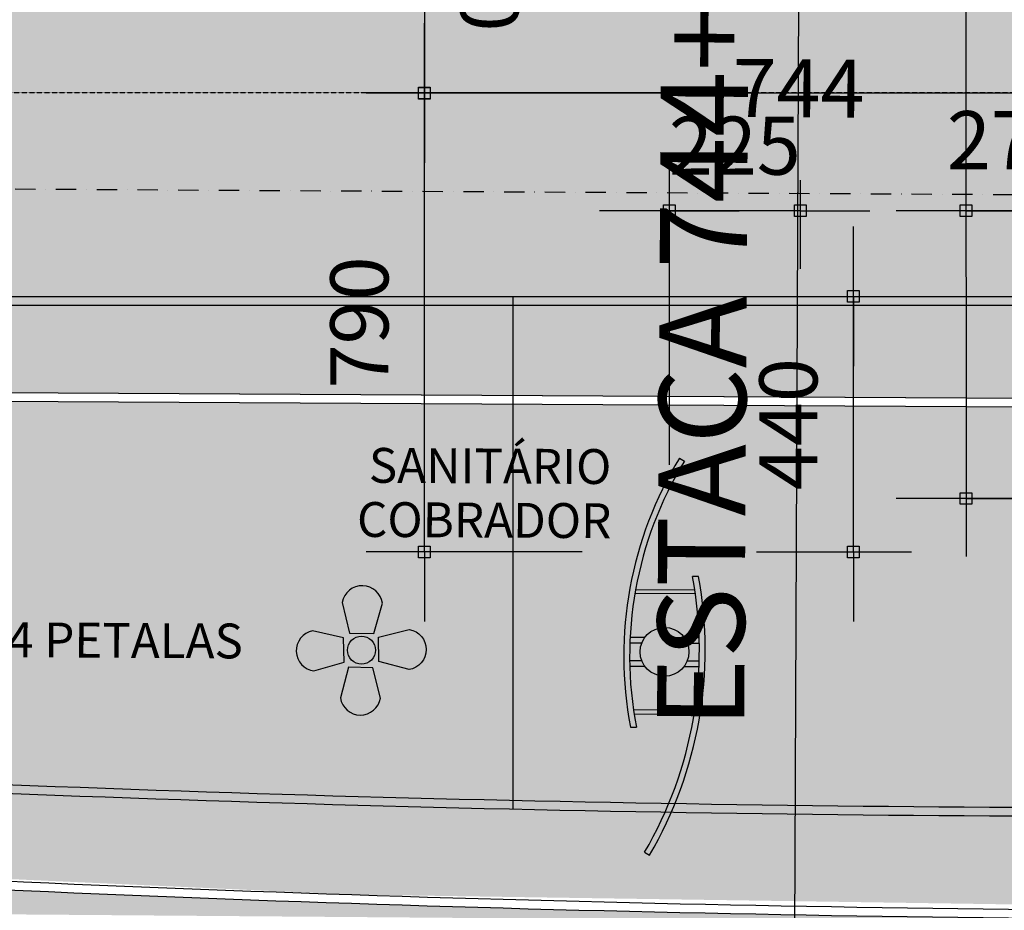
# Model space of a CAD drawing. Units: millimetres. Extents: x -70413 to 316424, y -287121 to 73950.
# Drawn here: x 39100 to 40794, y -238680 to -237147 of the extents above; entities that cross this region are included whole.
import ezdxf
from ezdxf.enums import TextEntityAlignment as Align

# ---------------------------------------------------------------- set-up
doc = ezdxf.new("R2010")
doc.units = ezdxf.units.MM
doc.header["$LTSCALE"] = 10
for name, pattern in [('CONTINUO', [0]), ('DASHDOTX2', [2, 1, -0.5, 0, -0.5]), ('DASHED', [0.75, 0.5, -0.25])]:
    doc.linetypes.add(name, pattern=pattern)
for name, color, linetype in [('A-02', 2, 'Continuous'), ('A-03', 3, 'Continuous'), ('BORDA CANTEIRO', 80, 'Continuous'), ('COTA 500', 10, 'Continuous'), ('HACHURA CBUQ', 252, 'Continuous'), ('HACHURA-PAVER', 252, 'Continuous'), ('ILUMINACAO', 9, 'Continuous'), ('IMPLANTAÇÃO-TEXTO FINO', 2, 'Continuous'), ('L1', 3, 'DASHDOTX2'), ('LUMINÁRIA 4 PÉTALAS', 1, 'Continuous'), ('MEIO FIO NÍVEL PISO VIADUTO', 3, 'Continuous'), ('PG_EST', 3, 'Continuous'), ('PP - DIV TRECHO', 7, 'Continuous'), ('STALBL', 7, 'Continuous')]:
    doc.layers.add(name, color=color, linetype=linetype)
doc.styles.add('ARIAL', font='ARIAL.TTF')
doc.styles.add('PLANTA', font='romans.shx', dxfattribs={"height": 0.75})
doc.styles.add('REGUA80', font='simplex.shx')
doc.styles.add('ROMANS', font='romans.shx', dxfattribs={"height": 0.8})
doc.dimstyles.new('COTA-500', dxfattribs={"dimscale": 50, "dimtxt": 2, "dimasz": 0.01, "dimexe": 2, "dimexo": 3, "dimgap": 0.98, "dimtad": 1, "dimrnd": 0.5, "dimtxsty": 'REGUA80', "dimblk": 'COTAPT', "dimcen": 4, "dimdle": 4, "dimclrd": 256, "dimclre": 256, "dimclrt": 3, "dimadec": 0, "dimazin": 0, "dimtfac": 1, "dimtix": 1, "dimtmove": 2, "dimatfit": 2, "dimfxl": 0, "dimlwd": -1, "dimlwe": -1, "dimarcsym": 0})

# ---------------------------------------------------------------- blocks, each defined once
blk = doc.blocks.new('COTAPT')
at = {"color": 0, "linetype": 'ByBlock'}
for q in [(-239.8583066783031, 0), (239.8583066783031, 0)]:
    blk.add_line((0, 0), q, dxfattribs=at)
at = {"color": 6, "linetype": 'ByBlock'}
blk.add_lwpolyline([(-20, 20), (20, 20), (20, -20), (-20, -20)], close=True, dxfattribs=at)
blk = doc.blocks.new('*D227')
at = {"layer": 'COTA 500'}
for p, q in [((40728.03088126469, -236983.2242405556), (40728.27817023062, -238070.8106373)), ((42443.15826182946, -237423.0381763096), (42443.30545983736, -238070.4206845328)), ((42442.782722442, -237970.4208008048), (40728.7554328094, -237970.8105261979))]:
    blk.add_line(p, q, dxfattribs=at)
at = {"layer": 'Defpoints', "color": 0}
for p in [(40727.99677515226, -236833.224244433, -3.296259130350138e-08), (42443.12415571703, -237273.0381801871), (40728.25543282233, -237970.810639885)]:
    blk.add_point(p, dxfattribs=at)
at = {"layer": 'COTA 500', "xscale": 0.5, "yscale": 0.5, "zscale": 0.5}
for p, rotation in [((40728.25543282233, -237970.810639885), 180.0130275754329), ((42443.28272242907, -237970.4206871178), 0.01302757543290234)]:
    blk.add_blockref('COTAPT', p, dxfattribs=dict(at, rotation=rotation))
at = {"layer": 'COTA 500', "color": 3, "insert": (41585.74656759149, -237871.6156660604), "char_height": 100, "attachment_point": 5, "rotation": 0.013027575432895842, "style": 'REGUA80'}
blk.add_mtext('1715', dxfattribs=at)
blk = doc.blocks.new('*D229')
at = {"layer": 'COTA 500'}
for p, q in [((40518.49657477244, -236833.2602824309), (39696.33098550425, -236833.4472216304)), ((39796.33109660638, -236833.9244842034), (39796.43090485935, -237272.8849126418)), ((41170.90119731859, -237273.0723936444), (39696.43102113136, -237273.407650043))]:
    blk.add_line(p, q, dxfattribs=at)
at = {"layer": 'Defpoints', "color": 0}
for p in [(40668.49657089502, -236833.2261763097, -3.161115012695058e-08), (39796.43101854642, -237273.3849126289), (41320.90119344117, -237273.0382875233)]:
    blk.add_point(p, dxfattribs=at)
at = {"layer": 'COTA 500', "xscale": 0.5, "yscale": 0.5, "zscale": 0.5}
for p, rotation in [((39796.33098291931, -236833.4244842163), 90.0130275787679), ((39796.43101854642, -237273.3849126289), 270.0130275787679)]:
    blk.add_blockref('COTAPT', p, dxfattribs=dict(at, rotation=rotation))
at = {"layer": 'COTA 500', "color": 3, "insert": (39895.38099817376, -237053.3821883826), "char_height": 100, "attachment_point": 5, "rotation": 270.01302757876795, "style": 'REGUA80'}
blk.add_mtext('440', dxfattribs=at)
blk = doc.blocks.new('*D44')
at = {"layer": 'COTA 500'}
for p, q in [((40293.0632814093, -237272.8201324106), (39696.48320286009, -237272.8201324106)), ((39796.48320286009, -238062.1756341718), (39796.48320286009, -237273.3201324106)), ((40067.88475939305, -238062.6756341718), (39696.48320286009, -238062.6756341718))]:
    blk.add_line(p, q, dxfattribs=at)
at = {"layer": 'Defpoints', "color": 0}
for p in [(39796.48320286009, -237272.8201324106), (40443.0632814093, -237272.8201324106), (40217.88475939305, -238062.6756341718, -8.514104666628402e-09)]:
    blk.add_point(p, dxfattribs=at)
at = {"layer": 'COTA 500', "xscale": 0.5, "yscale": 0.5, "zscale": 0.5}
for p, rotation in [((39796.48320286009, -237272.8201324106), 90), ((39796.48320286009, -238062.6756341718), 270)]:
    blk.add_blockref('COTAPT', p, dxfattribs=dict(at, rotation=rotation))
at = {"layer": 'COTA 500', "color": 3, "insert": (39697.48320286013, -237667.7478832912), "char_height": 100, "attachment_point": 5, "rotation": 90, "style": 'REGUA80'}
blk.add_mtext('790', dxfattribs=at)
blk = doc.blocks.new('*D45')
at = {"layer": 'COTA 500'}
for p, q in [((40368.88475938857, -237622.8226282039), (40634.61116539501, -237622.8226282039)), ((40534.61116539501, -238062.1756341718), (40534.61116539501, -237623.3226282039)), ((40367.88475939305, -238062.6756341718), (40634.61116539501, -238062.6756341718))]:
    blk.add_line(p, q, dxfattribs=at)
at = {"layer": 'Defpoints', "color": 0}
for p in [(40218.88475938857, -237622.8226282039), (40534.61116539501, -237622.8226282039), (40217.88475939305, -238062.6756341718, -8.514104666628402e-09)]:
    blk.add_point(p, dxfattribs=at)
at = {"layer": 'COTA 500', "xscale": 0.5, "yscale": 0.5, "zscale": 0.5}
for p, rotation in [((40534.61116539501, -237622.8226282039), 90), ((40534.61116539501, -238062.6756341718), 270)]:
    blk.add_blockref('COTAPT', p, dxfattribs=dict(at, rotation=rotation))
at = {"layer": 'COTA 500', "color": 3, "insert": (40435.61116539504, -237842.7491311879), "char_height": 100, "attachment_point": 5, "rotation": 90, "style": 'REGUA80'}
blk.add_mtext('440', dxfattribs=at)
blk = doc.blocks.new('*D46')
at = {"layer": 'COTA 500'}
for p, q in [((40217.88475939305, -237912.6756341718), (40217.88475939305, -237375.467808349)), ((40443.0632814093, -237422.8201324106), (40443.0632814093, -237575.467808349)), ((40217.38475939305, -237475.467808349), (40216.88475939305, -237475.467808349)), ((40443.0632814093, -237475.467808349), (40217.88475939305, -237475.467808349)), ((40443.5632814093, -237475.467808349), (40444.0632814093, -237475.467808349))]:
    blk.add_line(p, q, dxfattribs=at)
at = {"layer": 'Defpoints', "color": 0}
for p in [(40443.0632814093, -237272.8201324106), (40217.88475939305, -237475.467808349), (40217.88475939305, -238062.6756341718, -8.514104666628402e-09)]:
    blk.add_point(p, dxfattribs=at)
at = {"layer": 'COTA 500', "xscale": 0.5, "yscale": 0.5, "zscale": 0.5}
blk.add_blockref('COTAPT', (40217.88475939305, -237475.467808349), dxfattribs=at)
at = {"layer": 'COTA 500', "xscale": 0.5, "yscale": 0.5, "zscale": 0.5, "rotation": 180}
blk.add_blockref('COTAPT', (40443.0632814093, -237475.467808349), dxfattribs=at)
at = {"layer": 'COTA 500', "color": 3, "insert": (40330.47402040118, -237376.467808349), "char_height": 100, "attachment_point": 5, "style": 'REGUA80'}
blk.add_mtext('225', dxfattribs=at)
blk = doc.blocks.new('*D163')
at = {"layer": 'COTA 500'}
for p, q in [((40728.00724611105, -236983.3310165041), (40728.00724611105, -237575.467808349)), ((41003.55634709328, -237072.8226605196), (41003.55634709328, -237575.467808349)), ((40727.50724611105, -237475.467808349), (40727.00724611105, -237475.467808349)), ((41003.55634709328, -237475.467808349), (40728.00724611105, -237475.467808349)), ((41004.05634709328, -237475.467808349), (41004.55634709328, -237475.467808349))]:
    blk.add_line(p, q, dxfattribs=at)
at = {"layer": 'Defpoints', "color": 0}
for p in [(40728.00724611105, -236833.3310165041, -3.284929179190774e-08), (41003.55634709328, -236922.8226605196), (40728.00724611105, -237475.467808349)]:
    blk.add_point(p, dxfattribs=at)
at = {"layer": 'COTA 500', "xscale": 0.5, "yscale": 0.5, "zscale": 0.5}
blk.add_blockref('COTAPT', (40728.00724611105, -237475.467808349), dxfattribs=at)
at = {"layer": 'COTA 500', "xscale": 0.5, "yscale": 0.5, "zscale": 0.5, "rotation": 180}
blk.add_blockref('COTAPT', (41003.55634709328, -237475.467808349), dxfattribs=at)
at = {"layer": 'COTA 500', "color": 3, "insert": (40865.78179660217, -237366.9439988252), "char_height": 100, "attachment_point": 5, "style": 'REGUA80'}
blk.add_mtext('275,5', dxfattribs=at)
blk = doc.blocks.new('*D335')
at = {"layer": 'COTA 500'}
for p, q in [((40728.03088126469, -236983.2242405556), (40728.27817023062, -238070.8106373)), ((42443.15826182946, -237423.0381763096), (42443.30545983736, -238070.4206845328)), ((42442.782722442, -237970.4208008048), (40728.7554328094, -237970.8105261979))]:
    blk.add_line(p, q, dxfattribs=at)
at = {"layer": 'Defpoints', "color": 0}
for p in [(40727.99677515226, -236833.224244433, -3.296259130350138e-08), (42443.12415571703, -237273.0381801871), (40728.25543282233, -237970.810639885)]:
    blk.add_point(p, dxfattribs=at)
at = {"layer": 'COTA 500', "xscale": 0.5, "yscale": 0.5, "zscale": 0.5}
for p, rotation in [((40728.25543282233, -237970.810639885), 180.0130275754329), ((42443.28272242907, -237970.4206871178), 0.01302757543290234)]:
    blk.add_blockref('COTAPT', p, dxfattribs=dict(at, rotation=rotation))
at = {"layer": 'COTA 500', "color": 3, "insert": (41585.74656759149, -237871.6156660604), "char_height": 100, "attachment_point": 5, "rotation": 0.013027575432895842, "style": 'REGUA80'}
blk.add_mtext('1715', dxfattribs=at)
blk = doc.blocks.new('*D337')
at = {"layer": 'COTA 500'}
for p, q in [((40518.49657477244, -236833.2602824309), (39696.33098550425, -236833.4472216304)), ((39796.33109660638, -236833.9244842034), (39796.43090485935, -237272.8849126418)), ((41170.90119731859, -237273.0723936444), (39696.43102113136, -237273.407650043))]:
    blk.add_line(p, q, dxfattribs=at)
at = {"layer": 'Defpoints', "color": 0}
for p in [(40668.49657089502, -236833.2261763097, -3.161115012695058e-08), (39796.43101854642, -237273.3849126289), (41320.90119344117, -237273.0382875233)]:
    blk.add_point(p, dxfattribs=at)
at = {"layer": 'COTA 500', "xscale": 0.5, "yscale": 0.5, "zscale": 0.5}
for p, rotation in [((39796.33098291931, -236833.4244842163), 90.0130275787679), ((39796.43101854642, -237273.3849126289), 270.0130275787679)]:
    blk.add_blockref('COTAPT', p, dxfattribs=dict(at, rotation=rotation))
at = {"layer": 'COTA 500', "color": 3, "insert": (39895.38099817376, -237053.3821883826), "char_height": 100, "attachment_point": 5, "rotation": 270.01302757876795, "style": 'REGUA80'}
blk.add_mtext('440', dxfattribs=at)
blk = doc.blocks.new('*D343')
at = {"layer": 'COTA 500'}
for p, q in [((40293.0632814093, -237272.8201324106), (39696.48320286009, -237272.8201324106)), ((39796.48320286009, -238062.1756341718), (39796.48320286009, -237273.3201324106)), ((40067.88475939305, -238062.6756341718), (39696.48320286009, -238062.6756341718))]:
    blk.add_line(p, q, dxfattribs=at)
at = {"layer": 'Defpoints', "color": 0}
for p in [(39796.48320286009, -237272.8201324106), (40443.0632814093, -237272.8201324106), (40217.88475939305, -238062.6756341718, -8.514104666628402e-09)]:
    blk.add_point(p, dxfattribs=at)
at = {"layer": 'COTA 500', "xscale": 0.5, "yscale": 0.5, "zscale": 0.5}
for p, rotation in [((39796.48320286009, -237272.8201324106), 90), ((39796.48320286009, -238062.6756341718), 270)]:
    blk.add_blockref('COTAPT', p, dxfattribs=dict(at, rotation=rotation))
at = {"layer": 'COTA 500', "color": 3, "insert": (39697.48320286013, -237667.7478832912), "char_height": 100, "attachment_point": 5, "rotation": 90, "style": 'REGUA80'}
blk.add_mtext('790', dxfattribs=at)
blk = doc.blocks.new('*D344')
at = {"layer": 'COTA 500'}
for p, q in [((40368.88475938857, -237622.8226282039), (40634.61116539501, -237622.8226282039)), ((40534.61116539501, -238062.1756341718), (40534.61116539501, -237623.3226282039)), ((40367.88475939305, -238062.6756341718), (40634.61116539501, -238062.6756341718))]:
    blk.add_line(p, q, dxfattribs=at)
at = {"layer": 'Defpoints', "color": 0}
for p in [(40218.88475938857, -237622.8226282039), (40534.61116539501, -237622.8226282039), (40217.88475939305, -238062.6756341718, -8.514104666628402e-09)]:
    blk.add_point(p, dxfattribs=at)
at = {"layer": 'COTA 500', "xscale": 0.5, "yscale": 0.5, "zscale": 0.5}
for p, rotation in [((40534.61116539501, -237622.8226282039), 90), ((40534.61116539501, -238062.6756341718), 270)]:
    blk.add_blockref('COTAPT', p, dxfattribs=dict(at, rotation=rotation))
at = {"layer": 'COTA 500', "color": 3, "insert": (40435.61116539504, -237842.7491311879), "char_height": 100, "attachment_point": 5, "rotation": 90, "style": 'REGUA80'}
blk.add_mtext('440', dxfattribs=at)
blk = doc.blocks.new('*D345')
at = {"layer": 'COTA 500'}
for p, q in [((40217.88475939305, -237912.6756341718), (40217.88475939305, -237375.467808349)), ((40443.0632814093, -237422.8201324106), (40443.0632814093, -237575.467808349)), ((40217.38475939305, -237475.467808349), (40216.88475939305, -237475.467808349)), ((40443.0632814093, -237475.467808349), (40217.88475939305, -237475.467808349)), ((40443.5632814093, -237475.467808349), (40444.0632814093, -237475.467808349))]:
    blk.add_line(p, q, dxfattribs=at)
at = {"layer": 'Defpoints', "color": 0}
for p in [(40443.0632814093, -237272.8201324106), (40217.88475939305, -237475.467808349), (40217.88475939305, -238062.6756341718, -8.514104666628402e-09)]:
    blk.add_point(p, dxfattribs=at)
at = {"layer": 'COTA 500', "xscale": 0.5, "yscale": 0.5, "zscale": 0.5}
blk.add_blockref('COTAPT', (40217.88475939305, -237475.467808349), dxfattribs=at)
at = {"layer": 'COTA 500', "xscale": 0.5, "yscale": 0.5, "zscale": 0.5, "rotation": 180}
blk.add_blockref('COTAPT', (40443.0632814093, -237475.467808349), dxfattribs=at)
at = {"layer": 'COTA 500', "color": 3, "insert": (40330.47402040118, -237376.467808349), "char_height": 100, "attachment_point": 5, "style": 'REGUA80'}
blk.add_mtext('225', dxfattribs=at)
blk = doc.blocks.new('*D264')
at = {"layer": 'COTA 500'}
for p, q in [((40728.00724611105, -236983.3310165041), (40728.00724611105, -237575.467808349)), ((41003.55634709328, -237072.8226605196), (41003.55634709328, -237575.467808349)), ((40727.50724611105, -237475.467808349), (40727.00724611105, -237475.467808349)), ((41003.55634709328, -237475.467808349), (40728.00724611105, -237475.467808349)), ((41004.05634709328, -237475.467808349), (41004.55634709328, -237475.467808349))]:
    blk.add_line(p, q, dxfattribs=at)
at = {"layer": 'Defpoints', "color": 0}
for p in [(40728.00724611105, -236833.3310165041, -3.284929179190774e-08), (41003.55634709328, -236922.8226605196), (40728.00724611105, -237475.467808349)]:
    blk.add_point(p, dxfattribs=at)
at = {"layer": 'COTA 500', "xscale": 0.5, "yscale": 0.5, "zscale": 0.5}
blk.add_blockref('COTAPT', (40728.00724611105, -237475.467808349), dxfattribs=at)
at = {"layer": 'COTA 500', "xscale": 0.5, "yscale": 0.5, "zscale": 0.5, "rotation": 180}
blk.add_blockref('COTAPT', (41003.55634709328, -237475.467808349), dxfattribs=at)
at = {"layer": 'COTA 500', "color": 3, "insert": (40865.78179660217, -237366.9439988252), "char_height": 100, "attachment_point": 5, "style": 'REGUA80'}
blk.add_mtext('275,5', dxfattribs=at)
blk = doc.blocks.new('A$C14D653D1')
at = {"layer": 'HACHURA CBUQ'}
for points in [[(678179.4101170294, 7186410.159569434), (678175.8879112328, 7186410.622749677), (678175.8864112325, 7186410.725249675), (678175.3829112323, 7186410.782449675), (678175.3489112334, 7186410.667249677), (678172.2083491731, 7186411.094061156), (678130.7340261636, 7186312.59825188), (678090.5579418342, 7186217.185580803), (678097.2460143692, 7186215.031133392), (678120.7662571922, 7186270.888473141), (678137.1625010056, 7186309.827295675)], [(678124.5780114415, 7186257.167149931), (678126.3913112284, 7186261.387249683), (678129.996011283, 7186269.986950044), (678131.8009111353, 7186274.275449406), (678133.8497112397, 7186279.160949644), (678135.8883112327, 7186283.956949675), (678137.8097112805, 7186288.486149801), (678139.6922112174, 7186292.95314964), (678141.7740112285, 7186297.85024966), (678143.7328112021, 7186302.515349609), (678145.3517112163, 7186306.289849638), (678147.3580112024, 7186311.091449698), (678149.3299112483, 7186315.794049728), (678151.3876112314, 7186320.783649663), (678153.0005112288, 7186324.527749687), (678155.0194112327, 7186329.278249675), (678157.1405112289, 7186334.280349655), (678159.1230112411, 7186339.058749673), (678161.2366112683, 7186344.026549513), (678163.091711247, 7186348.358349733), (678165.036111242, 7186352.990149651), (678166.9182112181, 7186357.494549651), (678169.363311242, 7186363.173149698), (678171.0788112363, 7186367.267649783), (678172.8560112191, 7186371.579649645), (678174.7180112323, 7186375.921149652), (678188.3544112328, 7186408.099449676), (678188.2642306339, 7186408.124383819), (678185.1987845773, 7186400.844371314, -0.013913635648443), (678173.6925630012, 7186375.513280428), (678155.95281499, 7186339.179086894), (678135.5589706297, 7186297.408826831), (678131.2116678508, 7186288.504769095, 0.01391363563479661), (678119.4638156322, 7186262.641725326), (678099.1568922368, 7186214.415576991), (678105.4047112324, 7186212.402949675)]]:
    blk.add_hatch(color=256, dxfattribs=at).paths.add_polyline_path(points)
at = {"layer": 'HACHURA-PAVER', "linetype": 'Continuous'}
h = blk.add_hatch(dxfattribs=at)
h.set_pattern_fill('AR-HBONE', color=256, scale=0.005, style=0)
h.set_pattern_definition([(45, (0, 0), (7.105427357601002e-17, 0.7184204896855323), [1.524, -0.508]), (135, (0.35921, 0.35921), (7.105427357601002e-17, 0.7184204896855323), [1.524, -0.508])])
h.paths.add_polyline_path([(678354.7337741166, 7186810.937827861), (678353.2982121215, 7186811.63871504), (678329.7574465144, 7186755.745384922), (678302.4857563378, 7186690.97886847), (678275.1701141725, 7186626.107972086), (678270.8417128283, 7186616.36511387), (678267.3491606386, 7186609.002249269), (678263.9508251123, 7186602.34991477), (678258.5068350799, 7186592.401455734), (678254.1649554024, 7186584.539262415), (678250.0631979255, 7186576.549169266), (678248.0277701379, 7186572.347819889), (678246.8660905332, 7186569.827562073), (678243.943142259, 7186563.291679573), (678242.594896426, 7186560.21472474), (678242.7331240744, 7186560.156507561), (678240.1502697399, 7186554.022583455), (678236.8319321849, 7186546.141987769), (678233.4598425287, 7186538.133738234), (678228.2206819877, 7186525.691451919), (678224.6088185274, 7186517.113772546), (678221.2832732864, 7186509.198113966), (678222.6042541659, 7186508.101650807), (678221.2071806738, 7186504.783792312), (678219.4939038235, 7186504.963131562), (678199.5205165197, 7186457.532502975), (678189.534434729, 7186433.816931041), (678184.5413938335, 7186421.959145075), (678179.5483529384, 7186410.101359108), (678178.9129276535, 7186408.555516227), (678180.2263581385, 7186407.459942079), (678178.8292840135, 7186404.142083853), (678177.1160650637, 7186404.32142046), (678158.074500224, 7186359.103909788), (678137.3007390342, 7186309.76908172), (678137.1624949357, 7186309.82729313), (678128.9644234878, 7186290.358000029), (678097.2332829984, 7186215.035234584), (678099.1568907889, 7186214.415577455), (678125.1578124928, 7186275.654972735), (678140.4665195061, 7186307.460379383), (678155.9528075358, 7186339.179084162), (678155.8180153065, 7186339.244894903), (678174.3923132134, 7186377.29671395), (678179.4853170193, 7186388.16081109), (678187.7170150387, 7186407.211365297), (678188.4483398827, 7186408.948161301), (678239.4910082351, 7186530.286262183), (678239.8995020038, 7186531.267588181), (678239.9792136693, 7186531.234055161), (678240.0548918872, 7186531.20215243), (678247.4522689802, 7186549.725580883), (678255.1379713342, 7186569.273242963), (678272.3085436139, 7186612.944534034), (678285.6951260321, 7186646.796047877), (678290.2727471261, 7186657.851747051)])
h.paths.add_polyline_path([(678184.1617575029, 7186402.547724901), (678181.6733636737, 7186403.595530299), (678187.6497352012, 7186417.788591396), (678190.13812903, 7186416.740785998)], flags=16)
h.paths.add_polyline_path([(678185.8957355794, 7186420.486916483), (678189.3903045915, 7186428.780764554), (678188.0729848524, 7186429.335810257), (678199.7220021031, 7186456.983047703), (678204.9133625691, 7186454.795695431), (678203.9812181859, 7186452.583386648), (678204.312152941, 7186452.443949039), (678203.3802674827, 7186450.232255298), (678203.0493327269, 7186450.371692906), (678202.3212972136, 7186448.643807171), (678202.6522313084, 7186448.50436984), (678201.7203458494, 7186446.2926761), (678201.3894110934, 7186446.432113708), (678200.1080685873, 7186443.391034814), (678200.4390024642, 7186443.251597576), (678199.5071170043, 7186441.039903834), (678199.1761822467, 7186441.179341443), (678197.8948397422, 7186438.138262549), (678198.2257736173, 7186437.998825311), (678197.2938881591, 7186435.787131569), (678196.9629534015, 7186435.92656918), (678195.6816370368, 7186432.885552325), (678196.0125717944, 7186432.746114715), (678195.0806863353, 7186430.534420975), (678194.7497515777, 7186430.673858583), (678193.2643261554, 7186427.148418761), (678191.9245144306, 7186427.712940338), (678188.4299414225, 7186419.41913949)], flags=16)
h.paths.add_polyline_path([(678218.6869638878, 7186491.308018866), (678215.1961668502, 7186483.012582504), (678216.5137388594, 7186482.458135908), (678204.8772953452, 7186454.805603949), (678199.684940721, 7186456.990595234), (678200.6160789636, 7186459.203327678), (678200.2850808321, 7186459.342614781), (678201.215960431, 7186461.554732068), (678201.5469585626, 7186461.415444965), (678202.2742082492, 7186463.143661594), (678201.9432107792, 7186463.282948419), (678202.874090377, 7186465.495065705), (678203.2050885097, 7186465.355778603), (678204.4850479574, 7186468.397439869), (678204.1540507056, 7186468.536726602), (678205.0849303034, 7186470.748843889), (678205.4159284374, 7186470.609556786), (678206.695887885, 7186473.651218054), (678206.3648906344, 7186473.790504785), (678207.2957702334, 7186476.002622071), (678207.6267683638, 7186475.86333497), (678208.9067016998, 7186478.904934186), (678208.5757035695, 7186479.044221289), (678209.5065831672, 7186481.256338575), (678209.8375812988, 7186481.117051472), (678211.3214033792, 7186484.643166426), (678212.6614716832, 7186484.079254181), (678216.152272738, 7186492.374643322)], flags=16)
h.paths.add_polyline_path([(678221.806406312, 7186491.945040657), (678219.3180122825, 7186492.992845579), (678225.2943810956, 7186507.185907818), (678227.7827751251, 7186506.138102897)], flags=16)
h.paths.add_polyline_path([(678239.8995020033, 7186531.267588181), (678234.1894250629, 7186533.672012489), (678224.0217925202, 7186509.525275994), (678229.7783737307, 7186507.101312073)], flags=17)
blk = doc.blocks.new('lbl_tic')
at = {"lineweight": -2}
blk.add_line((-6.984919309616089e-10, -0.02498999889940023), (-3.492459654808044e-10, 0.02498999892850406), dxfattribs=at)
blk = doc.blocks.new('3')
at = {"layer": 'LUMINÁRIA 4 PÉTALAS', "linetype": 'CONTINUO', "lineweight": -2}
h = blk.add_hatch(color=10, dxfattribs=at)
edge = h.paths.add_edge_path()
edge.add_line((0.8827432745019905, 0.07584451325237751), (0.3399859942146577, 0.1111837676726282))
edge.add_line((0.3399859942146577, 0.1111837676726282), (0.2143938275403343, -0.2891872620675713))
edge.add_line((0.2143938275403343, -0.2891872620675713), (0.6678762743831612, -0.579170027282089))
edge.add_arc((0.723166567002191, -0.2345580152634018), 0.3490192763809268, 260.8850237204681, 422.7924839791485)
edge = h.paths.add_edge_path()
edge.add_arc((0.2148849065330799, 0.7438689314053496), 0.3490192758778852, 353.9900892948704, 515.8975495960581)
edge.add_line((-0.103705721674487, 0.8863977584987879), (-0.1095325104834046, 0.3481576801277697))
edge.add_line((-0.1095325104834046, 0.3481576801277697), (0.2942185977008194, 0.2338974634185433))
edge.add_line((0.2942185977008194, 0.2338974634185433), (0.5619859036523849, 0.7073264429345727))
edge = h.paths.add_edge_path()
edge.add_arc((0, 0), 0.2399999476104185, 0, 360)
edge = h.paths.add_edge_path()
edge.add_arc((-0.2130341673802829, -0.7340371251685505), 0.3490192758095822, 171.8063210130428, 333.7137812998012, ccw=False)
edge.add_line((-0.5584906404837966, -0.6842949893325567), (-0.275836897053523, -0.2262085399124771))
edge.add_line((-0.275836897053523, -0.2262085399124771), (0.1265017688274384, -0.3453469136729836))
edge.add_line((0.1265017688274384, -0.3453469136729836), (0.09989406494423747, -0.8886022479273379))
edge = h.paths.add_edge_path()
edge.add_line((-0.8844448531162925, -0.07099777786061168), (-0.3468480149458628, -0.09794166730716825))
edge.add_line((-0.3468480149458628, -0.09794166730716825), (-0.2168318297481164, 0.3010146538726985))
edge.add_line((-0.2168318297481164, 0.3010146538726985), (-0.6793884341605008, 0.5871539833024144))
edge.add_arc((-0.7295236940384653, 0.2417543438966456), 0.3490192762365227, 81.74111396893922, 243.648574232631)
at = {"layer": 'LUMINÁRIA 4 PÉTALAS', "color": 2, "lineweight": -2}
for points in [[(0.5619859025755432, 0.707326442701742, 0.8533826062516603), (-0.103705721674487, 0.8863977584987879), (-0.1095325104834046, 0.3481576801277697), (0.2942185977008194, 0.2338974634185433), (0.5619859036523849, 0.7073264429345727)], [(-0.8844448531162925, -0.07099777786061168), (-0.3468480149458628, -0.09794166730716825), (-0.2168318297481164, 0.3010146538726985), (-0.6793884341605008, 0.5871539833024144, 0.8533826059689049), (-0.8844448530871887, -0.07099777786061168)], [(0.09989406378008425, -0.8886022474616766, -0.8533826061428496), (-0.5584906404837966, -0.6842949893325567), (-0.275836897053523, -0.2262085399124771), (0.1265017688274384, -0.3453469136729836), (0.09989406494423747, -0.8886022479273379)]]:
    blk.add_lwpolyline(points, format="xyb", dxfattribs=at)
blk.add_lwpolyline([(0.8827432745019905, 0.07584451325237751), (0.3399859942146577, 0.1111837676726282), (0.2143938275403343, -0.2891872620675713), (0.6678762743831612, -0.579170027282089, 0.853382605931114)], format="xyb", close=True, dxfattribs=at)
blk.add_circle((0, 0), 0.2399999476104185, dxfattribs=at)
blk = doc.blocks.new('A$C43700C80')
at = {"layer": 'ILUMINACAO', "lineweight": -2, "xscale": 100, "yscale": 100, "zscale": 100, "rotation": 107.2866402391417}
blk.add_blockref('3', (-1031.931710562778, -1229.44945780639, 3.161078736406923e-08), dxfattribs=at)

msp = doc.modelspace()

# ---------------------------------------------------------------- linework, layer by layer
at = {"layer": 'A-02'}
for p, q in [((40262.78315820447, -238134.9807095497, -8.514076763813608e-09), (40158.57913746912, -238134.403871236, -8.514076763813608e-09)), ((40159.80411407918, -238127.4105681371, -8.514076763813608e-09), (40261.75989694276, -238127.9749609578, -8.514076763813608e-09)), ((40150.10796183057, -238209.3578790723, -8.514076763813608e-09), (40175.90536001231, -238209.500684703, -8.514076763813608e-09)), ((40243.40225095094, -238209.8743247869, -8.514076763813608e-09), (40269.19964923208, -238210.0171304143, -8.514076763813608e-09)), ((40149.76262704679, -238219.3560876203, -8.514076763813608e-09), (40170.36909004792, -238219.4701580329, -8.514076763813608e-09)), ((40248.82780975261, -238219.9044790339, -8.514076763813608e-09), (40269.4342727582, -238220.0185494573, -8.514076763813608e-09)), ((40149.59656032634, -238249.3555287994, -8.514076763813608e-09), (40170.20302325481, -238249.4695992799, -8.514076763813608e-09)), ((40149.83118383463, -238259.3569477993, -8.514076763813608e-09), (40175.62858206095, -238259.4997535376, -8.514076763813608e-09)), ((40243.12547304993, -238259.8733934998, -8.514076763813608e-09), (40268.92287118577, -238260.016199263, -8.514076763813608e-09)), ((40248.66174294613, -238249.9039202486, -8.514076763813608e-09), (40269.26820596955, -238250.017990715, -8.514076763813608e-09)), ((40261.67604629203, -238334.9769846299, -8.514076763813608e-09), (40156.24767479404, -238334.3933687426, -8.514076763813608e-09)), ((40157.14973374183, -238341.3984463813, -8.514076763813608e-09), (40260.57528722445, -238341.9709753611, -8.514076763813608e-09))]:
    msp.add_line(p, q, dxfattribs=at)
msp.add_circle((40209.51541650818, -238234.6870391676, -8.514076763813608e-09), 41.99986127371766, dxfattribs=at)
at = {"layer": 'A-03'}
for p, q in [((40235.14330000307, -237901.3248981587, -8.514076763813608e-09), (40243.68312358963, -237906.5247617029, -8.514076763813608e-09)), ((40268.05661388741, -238105.0095410441, -8.514076763813608e-09), (40257.87712569642, -238104.9531908334, -8.514076763813608e-09)), ((40150.97421911556, -238364.3645372589, -8.514076763813608e-09), (40161.15370720714, -238364.4208874731, -8.514076763813608e-09)), ((40175.16378127741, -238579.5010264826, -8.514076763813608e-09), (40183.7961962581, -238584.5488726952, -8.514076763813608e-09))]:
    msp.add_line(p, q, dxfattribs=at)
for centre, radius, start, end in [((40794.96317599628, -238242.2559586659, -8.514076763813608e-09), 655.4634097506457, 148.6585272754338, 190.7365556896697), ((40795.13547890791, -238242.301842211, -8.514076763813608e-09), 645.6360801419428, 148.6471418374497, 190.9029104089799), ((39579.52714984783, -238231.1996366458, -8.514076763813608e-09), 689.9977209253616, 329.6828348203711, 10.54259663847077), ((39579.52714984783, -238231.1996366458, -8.514076763813608e-09), 699.9976878952943, 329.6828348203711, 10.38561247901951)]:
    msp.add_arc(centre, radius, start, end, dxfattribs=at)
at = {"layer": 'BORDA CANTEIRO'}
msp.add_circle((46197.1184238782, -238139.1760232456), 48982.28722121642, dxfattribs=at)
at = {"layer": 'L1', "lineweight": -2, "ltscale": 3.5}
msp.add_line((57983.98323109078, -237543.2151559291), (14439.54625700473, -237302.1706766184), dxfattribs=at)
msp.add_line((57983.98323109078, -237543.2151559291), (14439.54625700473, -237302.1706766184), dxfattribs=at)
at = {"layer": 'MEIO FIO NÍVEL PISO VIADUTO'}
for p, q in [((30820.34626292909, -237622.8226282828), (41520.46663325961, -237622.8226281906)), ((30820.34626292909, -237622.8226282828), (41520.46663325961, -237622.8226281906)), ((30826.25141507579, -237622.8226282997), (41520.46663325961, -237622.8226281906)), ((39948.90069288868, -238505.1872402531, -1.853717467813478e-08), (39948.86352882982, -237622.8226282067, 4.841039277046371e-09)), ((30820.34626292923, -237637.8226282828), (41003.55633226418, -237637.8226285831, -2.320310210991923e-08)), ((30820.34626292923, -237637.8226282828), (41003.55633226418, -237637.8226285831, -2.320310210991923e-08)), ((30814.58677587931, -237742.8215920152), (41514.50786307058, -237802.052744604)), ((30814.58677587931, -237742.8215920152), (41514.50786307058, -237802.052744604)), ((30820.49181802646, -237742.8542803659), (41514.50786307058, -237802.052744604)), ((30814.50374248722, -237757.8213126494), (40997.52415585233, -237814.191077897, -2.320302606764747e-08)), ((30814.50374248722, -237757.8213126494), (41123.60941588, -237814.8890433796, -2.349032388866479e-08))]:
    msp.add_line(p, q, dxfattribs=at)
for centre, radius, start, end in [((41072.90208637732, -188517.822628109), 49984.99999999999, 266.8114353666057, 270), ((41072.90208637732, -188517.822628109), 49984.99999999999, 266.8114353666112, 270), ((41072.90208637732, -188517.822628109), 49999.99999999999, 266.8114353666003, 270), ((41072.90208637732, -188517.822628109), 49999.99999999999, 266.8114353666057, 270), ((41072.90208637732, -188517.822628109), 49999.99999999999, 266.8114353666112, 270), ((41338.77529972769, -188695.4897747301), 49984.83489920897, 266.4942685351728, 269.6828331246223), ((41338.77529972769, -188695.4897747301), 49999.83484966387, 266.4942685351728, 269.6828331246223)]:
    msp.add_arc(centre, radius, start, end, dxfattribs=at)
at = {"layer": 'PG_EST', "color": 1, "linetype": 'DASHED', "lineweight": -2, "ltscale": 0.08, "flags": 128}
msp.add_lwpolyline([(86419.42967817426, -237717.8855168573), (65282.80607734766, -237717.8831326605, -0.0304785139567727), (61635.56120788708, -237495.3507916123, 0.03047856608649356), (57988.310122239, -237272.8184549424), (14443.06328216504, -237272.8226183179)], format="xyb", dxfattribs=at)
at = {"layer": 'PP - DIV TRECHO', "lineweight": -2}
msp.add_line((40426.36353208668, -240505.7200722926), (40451.65628956721, -234386.4664163044), dxfattribs=at)
at = {"layer": 'STALBL', "lineweight": -2}
msp.add_line((40438.85512007997, -237483.5928374541), (40439.2702827326, -237408.5942355648), dxfattribs=at)

# ---------------------------------------------------------------- block references
at = {"layer": 'A-02', "ltscale": 0.5, "xscale": 0.9999966969932775, "yscale": 0.999996696991816, "zscale": 0.9999967227540786, "rotation": 359.6828331375337}
msp.add_blockref('A$C43700C80', (40726.92361342313, -237008.0870022645, -3.161104722449463e-08), dxfattribs=at)
at = {"layer": 'HACHURA CBUQ', "xscale": 99.99967227540786, "yscale": 99.99967227540786, "zscale": 99.99967227540786, "rotation": 292.5176730530753}
msp.add_blockref('A$C14D653D1', (-689781031.9912053, -212806298.1037987), dxfattribs=at)
at = {"layer": 'STALBL', "xscale": 1500.595322260022, "yscale": 1500.595322260022, "zscale": 1500.595322260022, "rotation": 359.6828368619729}
msp.add_blockref('lbl_tic', (40439.06270217636, -237446.0935365431), dxfattribs=at)

# ---------------------------------------------------------------- texts
at = {"layer": 'IMPLANTAÇÃO-TEXTO FINO', "color": 3, "style": 'ROMANS'}
for s, p in [('SANITÁRIO', (39700.71230029885, -237943.6306221191, -8.514076763813608e-09)), ('COBRADOR', (39680.34305438136, -238036.7329157192, -8.514076763813608e-09))]:
    msp.add_text(s, height=59.99980181959666, rotation=359.6828331375406, dxfattribs=at).set_placement(p)
msp.add_text('POSTE DE 4 PETALAS', height=59.99980181959666, rotation=359.6828331375406, dxfattribs=at).set_placement((39081.49168533088, -238213.855710898), align=Align.MIDDLE_CENTER)
at = {"layer": 'PP - DIV TRECHO', "lineweight": -2, "style": 'ARIAL'}
msp.add_text('ESTACA 744+0', height=149.9995084131118, rotation=89.66117399748926, dxfattribs=at).set_placement((40346.51221057419, -238366.6149075868))
at = {"layer": 'STALBL', "style": 'PLANTA'}
msp.add_text('744', height=99.99967227540786, rotation=359.6828368619806, dxfattribs=at).set_placement((40439.61625160099, -237346.0953963801), align=Align.BOTTOM_CENTER)

# ---------------------------------------------------------------- dimensions: what is measured, and where the dimension line sits
at = {"layer": 'COTA 500'}
for base, p1, p2, angle, picture, middle in [((39796.43101854642, -237273.3849126289), (40668.49657089502, -236833.2261763097, -3.161115012695058e-08), (41320.90119344118, -237273.0382875233), 90.0130275787679, '*D229', (39895.38099817376, -237053.3821883826)), ((39796.43101854642, -237273.3849126289), (40668.49657089502, -236833.2261763097, -3.161115012695058e-08), (41320.90119344118, -237273.0382875233), 90.0130275787679, '*D337', (39895.38099817376, -237053.3821883826)), ((40728.25543282233, -237970.810639885), (42443.12415571703, -237273.0381801871), (40727.99677515226, -236833.224244433, -3.296259130350138e-08), 0.01302757543289975, '*D227', (41585.74656759149, -237871.6156660604)), ((40728.25543282233, -237970.810639885), (42443.12415571703, -237273.0381801871), (40727.99677515226, -236833.224244433, -3.296259130350138e-08), 0.01302757543289975, '*D335', (41585.74656759149, -237871.6156660604)), ((39796.48320286009, -237272.8201324106), (40217.88475939305, -238062.6756341718, -8.514104666628402e-09), (40443.0632814093, -237272.8201324106), 90, '*D44', (39697.48320286013, -237667.7478832912)), ((39796.48320286009, -237272.8201324106), (40217.88475939305, -238062.6756341718, -8.514104666628402e-09), (40443.0632814093, -237272.8201324106), 90, '*D343', (39697.48320286013, -237667.7478832912)), ((40534.61116539501, -237622.8226282039), (40217.88475939305, -238062.6756341718, -8.514104666628402e-09), (40218.88475938857, -237622.8226282039), 90, '*D45', (40435.61116539504, -237842.7491311879)), ((40534.61116539501, -237622.8226282039), (40217.88475939305, -238062.6756341718, -8.514104666628402e-09), (40218.88475938857, -237622.8226282039), 90, '*D344', (40435.61116539504, -237842.7491311879))]:
    dim = msp.add_linear_dim(base=base, p1=p1, p2=p2, angle=angle, dimstyle='COTA-500', dxfattribs=at)
    dim.commit()
    dim.dimension.update_dxf_attribs({"geometry": picture, "text_midpoint": middle})
for base, p1, p2, picture, middle in [((40728.00724611105, -237475.467808349), (41003.55634709328, -236922.8226605196), (40728.00724611105, -236833.3310165041, -3.284929179190774e-08), '*D163', (40865.78179660217, -237366.9439988252)), ((40728.00724611105, -237475.467808349), (41003.55634709328, -236922.8226605196), (40728.00724611105, -236833.3310165041, -3.284929179190774e-08), '*D264', (40865.78179660217, -237366.9439988252)), ((40217.88475939305, -237475.467808349), (40443.0632814093, -237272.8201324106), (40217.88475939305, -238062.6756341718, -8.514104666628402e-09), '*D46', (40330.47402040118, -237376.467808349)), ((40217.88475939305, -237475.467808349), (40443.0632814093, -237272.8201324106), (40217.88475939305, -238062.6756341718, -8.514104666628402e-09), '*D345', (40330.47402040118, -237376.467808349))]:
    dim = msp.add_linear_dim(base=base, p1=p1, p2=p2, dimstyle='COTA-500', dxfattribs=at)
    dim.commit()
    dim.dimension.update_dxf_attribs({"geometry": picture, "text_midpoint": middle})

doc.saveas('drawing.dxf')
